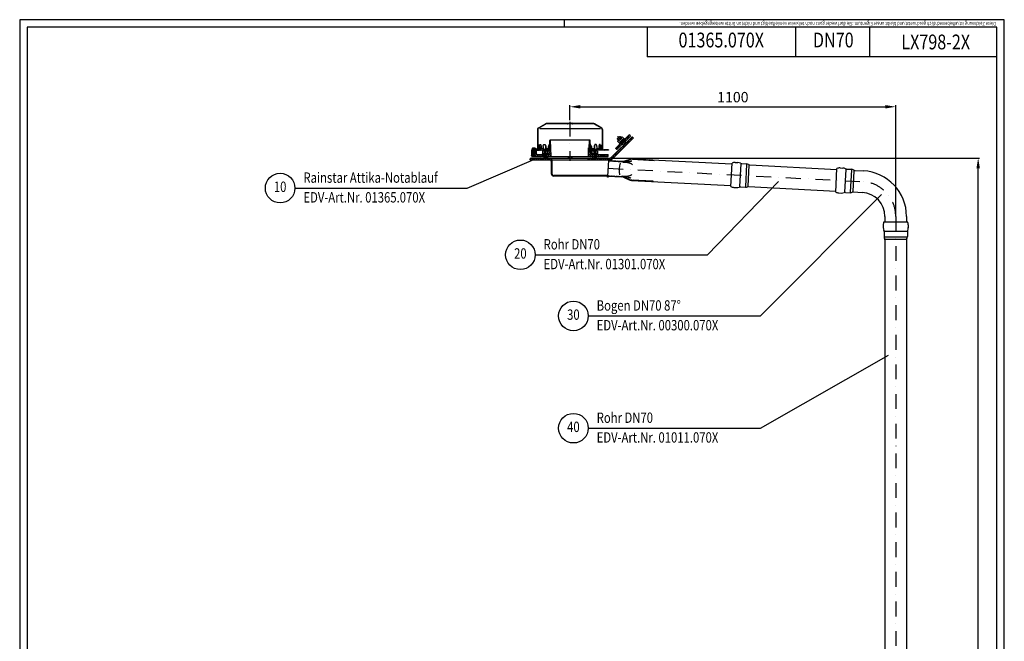
# Model space of a CAD drawing. Extents: x 0 to 3325, y 0 to 4825.
# Drawn here: x 0 to 3325, y 2725 to 4825 of the extents above; entities that cross this region are included whole.
import ezdxf
from ezdxf.enums import TextEntityAlignment as Align

# ---------------------------------------------------------------- set-up
doc = ezdxf.new("R2010")
doc.units = 0
doc.header["$LTSCALE"] = 100
doc.header["$MEASUREMENT"] = 0
doc.linetypes.add('AUSGEZOGEN', pattern=[0])
doc.linetypes.add('STRICHPUNKT', pattern=[1, 0.5, -0.25, 0, -0.25])
doc.layers.get('0').update_dxf_attribs({"linetype": 'AUSGEZOGEN'})
doc.layers.get('DEFPOINTS').update_dxf_attribs({"linetype": 'AUSGEZOGEN'})
for name, color, linetype in [('BEM', 7, 'AUSGEZOGEN'), ('HILF', 2, 'AUSGEZOGEN'), ('MITTEL', 2, 'STRICHPUNKT'), ('SCHRAFF', 7, 'AUSGEZOGEN'), ('STEMPEL', 3, 'AUSGEZOGEN'), ('TEXT', 7, 'AUSGEZOGEN')]:
    doc.layers.add(name, color=color, linetype=linetype)
doc.styles.add('GREEKS', font='SIMPLEX.shx', dxfattribs={"width": 0.8})
doc.styles.get("Standard").update_dxf_attribs({"font": 'simplex.shx', "width": 0.8})
doc.dimstyles.get("Standard").update_dxf_attribs({"dimtxt": 0.18, "dimasz": 0.18, "dimexe": 0.18, "dimexo": 0.0625, "dimgap": 0.09, "dimtad": 0, "dimtih": 1, "dimtoh": 1, "dimzin": 0, "dimdsep": 46, "dimtxsty": 'GREEKS', "dimcen": 0.09, "dimadec": 0, "dimazin": 0, "dimtfac": 1, "dimtofl": 0, "dimtmove": 2, "dimatfit": 3, "dimfxl": 0, "dimtolj": 1, "dimarcsym": 0})

# ---------------------------------------------------------------- blocks, each defined once
blk = doc.blocks.new('*D1')
at = {"layer": 'BEM', "color": 0, "lineweight": -2}
for p, q in [((1997.9, 4357.4), (3241.7, 4357.4)), ((3236.7, 192.3), (3236.7, 4322.4)), ((3049.6, 157.3), (3241.7, 157.3))]:
    blk.add_line(p, q, dxfattribs=at)
at = {"layer": 'BEM', "color": 0}
for points in [[(3230.9, 4322.4), (3242.6, 4322.4), (3236.7, 4357.4)], [(3230.9, 192.3), (3242.6, 192.3), (3236.7, 157.3)]]:
    blk.add_solid(points, dxfattribs=at)
at = {"layer": 'DEFPOINTS', "color": 0}
for p in [(1992.9, 4357.4), (3236.7, 4357.4), (3044.6, 157.3)]:
    blk.add_point(p, dxfattribs=at)
at = {"layer": 'BEM', "color": 1, "insert": (3204.2, 2257.3), "char_height": 35, "attachment_point": 5, "rotation": 90}
blk.add_mtext('\\A1;4200', dxfattribs=at)
blk = doc.blocks.new('*X3')
at = {"layer": 'SCHRAFF', "color": 0}
for p, q in [((531.3, 395), (527.1, 399.2)), ((534.9, 398.5), (530.6, 402.7)), ((538.4, 402), (534.2, 406.3)), ((541.9, 405.6), (537.7, 409.8)), ((545.5, 409.1), (541.7, 412.9)), ((499.5, 363.2), (495.3, 367.4)), ((503.1, 366.7), (498.8, 370.9)), ((506.6, 370.2), (502.3, 374.5)), ((510.1, 373.8), (505.9, 378)), ((513.7, 377.3), (509.4, 381.5)), ((517.2, 380.8), (513, 385.1)), ((520.7, 384.4), (516.5, 388.6)), ((524.3, 387.9), (520, 392.1)), ((527.8, 391.4), (523.6, 395.7)), ((201.5, 335.9), (197.4, 340)), ((208.6, 335.9), (202.6, 341.9)), ((215.7, 335.9), (209.7, 341.9)), ((222.7, 335.9), (216.7, 341.9)), ((229.8, 335.9), (223.8, 341.9)), ((236.9, 335.9), (230.9, 341.9)), ((244, 335.9), (238, 341.9)), ((251, 335.9), (245, 341.9)), ((258.1, 335.9), (252.1, 341.9)), ((265.2, 335.9), (259.2, 341.9)), ((271.2, 336.9), (266.2, 341.9)), ((399.5, 335.9), (393.5, 341.9)), ((406.6, 335.9), (400.6, 341.9)), ((413.7, 335.9), (407.7, 341.9)), ((420.7, 335.9), (414.7, 341.9)), ((427.8, 335.9), (421.8, 341.9)), ((434.9, 335.9), (428.9, 341.9)), ((442, 335.9), (436, 341.9)), ((449, 335.9), (443, 341.9)), ((456.1, 335.9), (450.1, 341.9)), ((463.2, 335.9), (457.2, 341.9)), ((469.9, 336.2), (464.2, 341.9)), ((474.7, 338.5), (470.4, 342.8)), ((478.3, 341.9), (474.1, 346.2)), ((481.8, 345.5), (477.6, 349.7)), ((485.4, 349), (481.1, 353.3)), ((488.9, 352.5), (484.7, 356.8)), ((492.4, 356.1), (488.2, 360.3)), ((496, 359.6), (491.7, 363.9))]:
    blk.add_line(p, q, dxfattribs=at)
blk = doc.blocks.new('*X2')
at = {"color": 0}
for p, q in [((515, 394.9), (515, 403.4)), ((520, 399.9), (520, 408.4)), ((525, 404.9), (525, 413.4)), ((530, 409.9), (530, 418.4)), ((535, 414.9), (535, 418.1)), ((490, 371.9), (490, 378.4)), ((495, 374.9), (495, 383.4)), ((500, 379.9), (500, 388.4)), ((505, 384.9), (505, 393.4)), ((510, 397.1), (510, 398.4)), ((510, 389.9), (510, 397.1))]:
    blk.add_line(p, q, dxfattribs=at)
blk = doc.blocks.new('*D4')
at = {"layer": 'BEM', "color": 0, "lineweight": -2}
for p, q in [((1858.3, 4485.4), (1858.3, 4535.8)), ((1893.3, 4530.8), (2923.3, 4530.8)), ((2958.3, 4165.4), (2958.3, 4535.8))]:
    blk.add_line(p, q, dxfattribs=at)
at = {"layer": 'BEM', "color": 0}
for points in [[(1893.3, 4536.6), (1893.3, 4524.9), (1858.3, 4530.8)], [(2923.3, 4536.6), (2923.3, 4524.9), (2958.3, 4530.8)]]:
    blk.add_solid(points, dxfattribs=at)
at = {"layer": 'DEFPOINTS', "color": 0}
for p in [(2958.3, 4530.8), (1858.3, 4480.4), (2958.3, 4160.4)]:
    blk.add_point(p, dxfattribs=at)
at = {"layer": 'BEM', "color": 1, "insert": (2408.3, 4563.3), "char_height": 35, "attachment_point": 5}
blk.add_mtext('\\A1;1100', dxfattribs=at)

msp = doc.modelspace()

# ---------------------------------------------------------------- hatches: boundary and pattern name
at = {"layer": 'SCHRAFF'}
h = msp.add_hatch(dxfattribs=at)
h.set_pattern_fill('_USER', color=256, scale=2, angle=45, style=0, pattern_type=0)
h.set_pattern_definition([(45, (1653.0633, 4021.2267), (-1.4142136, 1.4142136), [])])
h.paths.add_polyline_path([(1749.299, 4453.85, -0.2667504), (1751.779, 4458.169), (1775.758, 4472.157, -0.13403851), (1778.299, 4472.851), (1849.632, 4472.851, 0.34199871), (1851.085, 4473.976, -0.34199871), (1851.569, 4474.351), (1858.299, 4474.351), (1858.299, 4475.351), (1851.569, 4475.351, 0.34199871), (1850.117, 4474.226, -0.34199871), (1849.632, 4473.851), (1849.444, 4473.851), (1778.299, 4473.851, 0.1316525), (1775.299, 4473.047), (1751.266, 4459.028, 0.26626086), (1748.299, 4453.85), (1748.299, 4389.851, -0.41421356), (1743.299, 4384.851), (1740.299, 4384.851), (1740.299, 4383.851), (1743.299, 4383.851, 0.41421356), (1749.299, 4389.851)])
h.paths.add_polyline_path([(1938.299, 4473.851), (1866.965, 4473.851, -0.34199871), (1866.481, 4474.226, 0.34199871), (1865.028, 4475.351), (1858.299, 4475.351), (1858.299, 4474.351), (1865.028, 4474.351, -0.34199871), (1865.513, 4473.976, 0.34199871), (1866.965, 4472.851), (1938.299, 4472.851, -0.13403851), (1940.839, 4472.157), (1964.818, 4458.169, -0.2667504), (1967.299, 4453.85), (1967.299, 4389.851, 0.41421356), (1973.299, 4383.851), (1988.299, 4383.851), (1988.299, 4384.851), (1973.299, 4384.851, -0.41421356), (1968.299, 4389.851), (1968.299, 4453.85, 0.26626086), (1965.331, 4459.028), (1941.299, 4473.047, 0.1316525)])
h.paths.add_polyline_path([(1732.299, 4384.851), (1728.299, 4384.851), (1728.299, 4383.851), (1732.299, 4383.851)])
h = msp.add_hatch(dxfattribs=at)
h.set_pattern_fill('_USER', color=256, scale=5, angle=45, style=0, pattern_type=0)
h.set_pattern_definition([(45, (1653.0633, 4021.2267), (-3.535534, 3.535534), [])])
h.paths.add_polyline_path([(1985.299, 4368.851), (1940.571, 4368.851), (1940.571, 4362.851), (1985.299, 4362.851, 1)])
h.paths.add_polyline_path([(1940.571, 4368.851), (1929.396, 4368.851, -0.40402623), (1928.397, 4369.816), (1926.736, 4417.368, 0.40402623), (1926.236, 4417.851), (1924.219, 4417.851), (1922.299, 4362.851), (1940.571, 4362.851)])
h.paths.add_polyline_path([(1792.378, 4417.851), (1790.361, 4417.851, 0.40402623), (1789.861, 4417.368), (1788.201, 4369.816, -0.40402623), (1787.201, 4368.851), (1776.026, 4368.851), (1776.026, 4362.851), (1794.299, 4362.851)])
h.paths.add_polyline_path([(1776.026, 4368.851), (1748.974, 4368.851, -0.4091108), (1743.975, 4373.763), (1743.799, 4383.851), (1739.299, 4383.851), (1739.299, 4377.101), (1739.299, 4362.851), (1776.026, 4362.851)])
h.paths.add_polyline_path([(1733.299, 4377.101), (1733.299, 4383.851), (1728.799, 4383.851), (1728.515, 4367.616, -0.05410194), (1728.38, 4366.545, 0.48442685), (1731.299, 4362.851), (1733.299, 4362.851)])
h.paths.add_polyline_path([(1739.299, 4377.101), (1738.649, 4376.451), (1738.649, 4362.851), (1739.299, 4362.851)])
h.paths.add_polyline_path([(1733.949, 4376.451), (1733.299, 4377.101), (1733.299, 4362.851), (1733.949, 4362.851)])
h = msp.add_hatch(dxfattribs=at)
h.set_pattern_fill('_USER', color=256, scale=0.1, style=0, pattern_type=0)
h.set_pattern_definition([(0, (1526.063, 4015.48378), (0, 0.1), [])])
h.paths.add_polyline_path([(1795.299, 4348.351), (1795.299, 4351.351), (1792.299, 4351.351, 0.41421356)])
h = msp.add_hatch(dxfattribs=at)
h.set_pattern_fill('_USER', color=256, scale=2, angle=45, style=0, pattern_type=0)
h.set_pattern_definition([(45, (1512.6469, 4020.057), (-1.4142136, 1.4142136), [])])
h.paths.add_polyline_path([(1797.299, 4351.351), (1795.299, 4351.351), (1795.299, 4305.351, 0.41421356), (1804.299, 4296.351), (1986.299, 4296.351), (1986.299, 4298.351), (1804.299, 4298.351, -0.41421356), (1797.299, 4305.351)])
h = msp.add_hatch(dxfattribs=at)
h.set_pattern_fill('_USER', color=256, scale=2, angle=135, style=0, pattern_type=0)
h.set_pattern_definition([(135, (0, 0), (-1.4142136, -1.4142136), [])])
h.paths.add_polyline_path([(2069.597, 4355.072, 0.09541457), (2062.104, 4354.032), (2043.907, 4347.837, -0.09541457), (2036.415, 4346.797), (1989.072, 4349.278), (1988.989, 4347.68), (2036.331, 4345.199, 0.09541457), (2044.423, 4346.322), (2062.62, 4352.517, -0.09541457), (2069.513, 4353.474), (2142.323, 4349.658), (2142.024, 4351.276)])
h.paths.add_polyline_path([(2138.204, 4278.376), (2137.906, 4279.994), (2065.86, 4283.769, -0.09541457), (2059.105, 4285.441), (2041.655, 4293.505, 0.09541457), (2033.725, 4295.467), (1986.382, 4297.948), (1986.299, 4296.351), (2033.641, 4293.869, -0.09541457), (2040.984, 4292.052), (2058.433, 4283.989, 0.09541457), (2065.776, 4282.172)])
h = msp.add_hatch(dxfattribs=at)
h.set_pattern_fill('_USER', color=256, scale=0.1, style=0, pattern_type=0)
h.set_pattern_definition([(0, (1650.68555, 4021.22667), (0, 0.1), [])])
h.paths.add_polyline_path([(1999.157, 4348.749, 0.16018789), (1998.098, 4352.429, -0.09543609), (1993.299, 4351.356), (1993.299, 4351.351), (1995.299, 4351.351), (1995.299, 4348.952)])
h = msp.add_hatch(dxfattribs=at)
h.set_pattern_fill('_USER', color=256, scale=0.1, style=0, pattern_type=0)
h.set_pattern_definition([(0, (1653.06327, 4021.22667), (0, 0.1), [])])
h.paths.add_polyline_path([(1982.835, 4296.351, 0.56028673), (1989.655, 4296.175), (1986.299, 4296.351)])

# ---------------------------------------------------------------- linework, layer by layer
at = {"layer": 'BEM'}
msp.add_line((1840, 4800), (1840, 4825), dxfattribs=at)
at = {"layer": 'HILF'}
for p, q in [((3325, 4825), (0, 4825)), ((0, 4825), (0, 0)), ((3325, 0), (3325, 4825)), ((1755.972, 4456.851), (1961.125, 4456.851)), ((2018.805, 4422.768), (2023.047, 4418.526)), ((2025.876, 4429.839), (2030.118, 4425.597)), ((1754.964, 4389.851), (1751.466, 4389.851)), ((1767.462, 4389.851), (1760.705, 4389.851)), ((1786.151, 4389.851), (1776.594, 4389.851)), ((1930.447, 4389.851), (1940.004, 4389.851)), ((1949.135, 4389.851), (1955.893, 4389.851)), ((1961.633, 4389.851), (1965.131, 4389.851)), ((2036.129, 4405.444), (2040.018, 4401.555)), ((2043.2, 4412.515), (2047.089, 4408.626)), ((1733.299, 4377.101), (1733.299, 4362.851)), ((1733.949, 4376.451), (1733.949, 4384.851)), ((1738.649, 4376.451), (1738.649, 4384.851)), ((1739.299, 4377.101), (1739.299, 4362.851)), ((1771.026, 4387.351), (1771.026, 4381.351)), ((1771.026, 4362.851), (1771.026, 4357.351)), ((1781.026, 4387.351), (1781.026, 4381.351)), ((1781.026, 4362.851), (1781.026, 4357.351)), ((1853.299, 4362.851), (1853.299, 4357.351)), ((1863.299, 4362.851), (1863.299, 4357.351)), ((1935.571, 4387.351), (1935.571, 4381.351)), ((1935.571, 4362.851), (1935.571, 4357.351)), ((1945.571, 4387.351), (1945.571, 4381.351)), ((1945.571, 4362.851), (1945.571, 4357.351))]:
    msp.add_line(p, q, dxfattribs=at)
at = {"layer": 'HILF', "linetype": 'Continuous'}
for p, q in [((2432.437, 4261.32), (2436.428, 4337.482)), ((2451.725, 4260.473), (2455.699, 4336.308)), ((2460.233, 4262.978), (2463.899, 4332.928)), ((2786.688, 4242.748), (2790.68, 4318.91)), ((2805.977, 4241.901), (2809.951, 4317.736)), ((2814.485, 4244.405), (2818.151, 4314.356)), ((2920.211, 4110.836), (2996.477, 4110.836)), ((2920.375, 4091.53), (2996.314, 4091.53)), ((2923.321, 4083.164), (2993.367, 4083.164))]:
    msp.add_line(p, q, dxfattribs=at)
at = {"layer": 'HILF', "extrusion": (0, 0, -1), "flags": 128}
for points in [[(-2037.018, 4344.115), (-2039.522, 4344.061), (-2042.08, 4343.929), (-2047.333, 4343.447), (-2052.446, 4342.718), (-2054.829, 4342.28), (-2057.06, 4341.799), (-2059.083, 4341.285), (-2060.852, 4340.746), (-2062.388, 4340.161), (-2063.772, 4339.483), (-2065.098, 4338.653), (-2066.456, 4337.606), (-2067.924, 4336.274), (-2069.589, 4334.58)], [(-2034.592, 4296.64), (-2035.844, 4296.489), (-2036.906, 4296.337), (-2038.722, 4296.032), (-2040.592, 4295.697), (-2042.565, 4295.331), (-2046.704, 4294.52), (-2050.923, 4293.63), (-2054.988, 4292.693), (-2056.904, 4292.214), (-2058.695, 4291.735), (-2060.343, 4291.257), (-2061.825, 4290.781), (-2063.126, 4290.303), (-2064.144, 4289.853)]]:
    msp.add_lwpolyline(points, dxfattribs=at)
at = {"layer": 'HILF', "flags": 128}
for points in [[(2037.065, 4344.342), (2038.321, 4344.361), (2039.385, 4344.401), (2041.216, 4344.514), (2043.106, 4344.651), (2045.104, 4344.809), (2049.3, 4345.183), (2053.582, 4345.626), (2057.715, 4346.132), (2059.664, 4346.407), (2061.488, 4346.695), (2063.167, 4346.997), (2064.677, 4347.313), (2066, 4347.647), (2067.048, 4347.984)], [(2034.554, 4296.872), (2037.044, 4296.664), (2039.588, 4296.529), (2044.845, 4296.46), (2049.988, 4296.649), (2052.39, 4296.835), (2054.646, 4297.079), (2056.695, 4297.376), (2058.487, 4297.723), (2060.045, 4298.136), (2061.456, 4298.652), (2062.825, 4299.321), (2064.255, 4300.202), (2065.832, 4301.357), (2067.656, 4302.86)]]:
    msp.add_lwpolyline(points, dxfattribs=at)
at = {"layer": 'HILF'}
msp.add_arc((2104.992, 4316.666), 80.948, 162.768684, 191.231316, dxfattribs=at)
at = {"layer": 'MITTEL'}
for p, q in [((1858.299, 4480.351), (1858.299, 4348.098)), ((2018.805, 4429.839), (2043.554, 4405.091)), ((1736.299, 4392.319), (1736.299, 4362.851)), ((1776.026, 4392.351), (1776.026, 4357.351)), ((1919.299, 4392.319), (1919.299, 4362.851)), ((1940.571, 4392.351), (1940.571, 4357.351)), ((1987.686, 4322.814), (2846.948, 4277.782)), ((2958.299, 4160.443), (2958.299, 292.284))]:
    msp.add_line(p, q, dxfattribs=at)
msp.add_arc((2840.799, 4160.443), 117.5, 0, 87, dxfattribs=at)
at = {"layer": 'SCHRAFF'}
for centre, radius, start, end in [((1795.299, 4351.351), 3, 180, 270), ((1993.032, 4348.979), 6.129, 357.851125, 34.254218), ((1986.299, 4298.351), 4, 210, 327.045324)]:
    msp.add_arc(centre, radius, start, end, dxfattribs=at)
at = {"layer": 'STEMPEL'}
for p, q in [((25, 4800), (25, 25)), ((3300, 4800), (25, 4800)), ((2119.501, 4800), (2119.501, 4700)), ((2619.501, 4800), (2619.501, 4700)), ((2869.501, 4800), (2869.501, 4700)), ((3300, 25), (3300, 4800)), ((3300, 4700), (2119.501, 4700)), ((1751.266, 4459.028), (1775.252, 4473.02)), ((1751.779, 4458.169), (1775.758, 4472.157)), ((1849.632, 4473.851), (1778.299, 4473.851)), ((1938.299, 4472.851), (1778.299, 4472.851)), ((1849.632, 4473.851), (1849.444, 4473.851)), ((1851.569, 4475.351), (1865.028, 4475.351)), ((1851.569, 4474.351), (1865.028, 4474.351)), ((1938.299, 4473.851), (1866.965, 4473.851)), ((1866.965, 4473.851), (1867.154, 4473.851)), ((1964.818, 4458.169), (1940.839, 4472.157)), ((1965.331, 4459.028), (1941.345, 4473.02)), ((1748.299, 4453.85), (1748.299, 4389.851)), ((1749.299, 4453.85), (1749.299, 4389.851)), ((1967.299, 4453.85), (1967.299, 4389.851)), ((1968.299, 4453.85), (1968.299, 4389.851)), ((2066.888, 4428.425), (1997.864, 4359.401)), ((2072.545, 4425.597), (2002.106, 4355.158)), ((2058.403, 4436.203), (2012.441, 4390.241)), ((2061.231, 4430.547), (2018.098, 4387.413)), ((2018.805, 4422.768), (2025.876, 4429.839)), ((2018.805, 4422.768), (2025.876, 4429.839)), ((2018.805, 4421.354), (2027.29, 4429.839)), ((2018.805, 4421.354), (2018.805, 4422.768)), ((2034.042, 4429.521), (2019.124, 4414.602)), ((2042.139, 4423.475), (2025.169, 4406.505)), ((2025.876, 4429.839), (2027.29, 4429.839)), ((2027.29, 4429.839), (2030.826, 4426.304)), ((2030.313, 4425.791), (2036.744, 4419.36)), ((2034.042, 4429.521), (2041.113, 4422.45)), ((2034.65, 4428.913), (2034.21, 4428.795)), ((2040.505, 4423.058), (2040.387, 4422.617)), ((2043.907, 4421.708), (2042.139, 4423.475)), ((2061.231, 4433.375), (2058.403, 4436.203)), ((2061.231, 4433.375), (2061.231, 4430.547)), ((2069.716, 4428.425), (2066.888, 4428.425)), ((2069.716, 4428.425), (2072.545, 4425.597)), ((1730.778, 4390.068), (1731.084, 4390.245)), ((1730.778, 4390.045), (1730.778, 4390.068)), ((1730.778, 4389.973), (1730.778, 4390.045)), ((1730.778, 4389.771), (1730.778, 4389.973)), ((1730.778, 4389.771), (1730.778, 4386.451)), ((1740.439, 4390.518), (1732.158, 4390.518)), ((1732.162, 4390.518), (1732.158, 4390.518)), ((1733.538, 4389.771), (1733.538, 4390.045)), ((1733.538, 4389.771), (1733.538, 4386.451)), ((1739.059, 4389.771), (1739.059, 4390.045)), ((1739.059, 4389.771), (1739.059, 4386.451)), ((1741.82, 4390.068), (1741.513, 4390.245)), ((1741.82, 4389.771), (1741.82, 4390.068)), ((1741.82, 4389.771), (1741.82, 4386.451)), ((1749.508, 4396.351), (1749.508, 4389.851)), ((1750.472, 4396.351), (1750.472, 4389.851)), ((1751.466, 4396.351), (1751.466, 4389.851)), ((1754.964, 4396.351), (1754.964, 4389.851)), ((1759.779, 4396.351), (1759.779, 4389.851)), ((1760.705, 4396.351), (1760.705, 4389.851)), ((1767.462, 4396.351), (1767.462, 4389.851)), ((1775.799, 4396.351), (1775.799, 4389.851)), ((1776.594, 4396.351), (1776.594, 4389.851)), ((1786.151, 4396.351), (1786.151, 4389.851)), ((1788.201, 4369.816), (1789.861, 4417.368)), ((1926.236, 4417.851), (1790.361, 4417.851)), ((1794.299, 4362.851), (1792.378, 4417.851)), ((1922.299, 4362.851), (1924.219, 4417.851)), ((1928.397, 4369.816), (1926.736, 4417.368)), ((1930.447, 4396.351), (1930.447, 4389.851)), ((1940.004, 4396.351), (1940.004, 4389.851)), ((1940.799, 4396.351), (1940.799, 4389.851)), ((1949.135, 4396.351), (1949.135, 4389.851)), ((1955.893, 4396.351), (1955.893, 4389.851)), ((1956.819, 4396.351), (1956.819, 4389.851)), ((1961.633, 4396.351), (1961.633, 4389.851)), ((1965.131, 4396.351), (1965.131, 4389.851)), ((1966.125, 4396.351), (1966.125, 4389.851)), ((1967.089, 4396.351), (1967.089, 4389.851)), ((2015.269, 4387.413), (2012.441, 4390.241)), ((2018.805, 4421.354), (2022.34, 4417.819)), ((2019.124, 4414.602), (2025.587, 4408.139)), ((2019.732, 4413.994), (2019.85, 4414.434)), ((2020.994, 4416.472), (2020.989, 4416.467)), ((2022.853, 4418.332), (2029.284, 4411.9)), ((2025.169, 4406.505), (2026.937, 4404.737)), ((2025.587, 4408.139), (2026.027, 4408.257)), ((2039.248, 4420.584), (2028.06, 4409.396)), ((2028.065, 4409.401), (2028.06, 4409.396)), ((2035.422, 4404.737), (2039.311, 4400.848)), ((2043.907, 4413.222), (2047.796, 4409.333)), ((1725.299, 4357.351), (1723.299, 4355.351)), ((1725.299, 4357.351), (1992.914, 4357.351)), ((1728.299, 4384.851), (1743.299, 4384.851)), ((1728.299, 4384.851), (1728.299, 4383.851)), ((1733.299, 4383.851), (1728.299, 4383.851)), ((1728.799, 4383.851), (1728.515, 4367.616)), ((1742.299, 4386.451), (1730.299, 4386.451)), ((1730.299, 4386.451), (1730.299, 4384.851)), ((1731.299, 4362.851), (1985.299, 4362.851)), ((1732.299, 4384.851), (1732.299, 4383.851)), ((1733.299, 4384.851), (1733.299, 4377.101)), ((1739.299, 4377.101), (1733.299, 4377.101)), ((1733.949, 4376.451), (1733.299, 4377.101)), ((1733.949, 4376.451), (1733.949, 4362.851)), ((1738.649, 4376.451), (1733.949, 4376.451)), ((1739.299, 4377.101), (1738.649, 4376.451)), ((1738.649, 4376.451), (1738.649, 4362.851)), ((1739.299, 4384.851), (1739.299, 4377.101)), ((1770.026, 4383.851), (1739.299, 4383.851)), ((1740.299, 4384.851), (1740.299, 4383.851)), ((1742.299, 4386.451), (1742.299, 4384.851)), ((1743.799, 4383.851), (1743.975, 4373.763)), ((1746.888, 4384.851), (1747.852, 4384.851)), ((1787.201, 4368.851), (1748.974, 4368.851)), ((1752.811, 4384.851), (1757.625, 4384.851)), ((1788.026, 4371.351), (1764.026, 4371.351)), ((1764.026, 4371.351), (1764.026, 4368.851)), ((1765.477, 4380.491), (1765.872, 4380.719)), ((1765.477, 4380.491), (1765.477, 4372.21)), ((1765.477, 4372.21), (1765.872, 4371.982)), ((1765.511, 4384.851), (1770.026, 4384.851)), ((1783.937, 4381.351), (1768.115, 4381.351)), ((1768.122, 4381.351), (1768.115, 4381.351)), ((1783.937, 4371.351), (1768.115, 4371.351)), ((1768.122, 4371.351), (1768.115, 4371.351)), ((1770.026, 4386.351), (1771.026, 4387.351)), ((1770.026, 4386.351), (1782.026, 4386.351)), ((1770.026, 4386.351), (1770.026, 4381.351)), ((1770.026, 4362.851), (1770.026, 4357.351)), ((1770.752, 4380.446), (1770.752, 4372.256)), ((1771.026, 4387.351), (1781.026, 4387.351)), ((1771.026, 4387.351), (1781.026, 4387.351)), ((1781.026, 4387.351), (1782.026, 4386.351)), ((1781.301, 4380.446), (1781.301, 4372.256)), ((1782.026, 4386.351), (1782.026, 4381.351)), ((1788.691, 4383.851), (1782.026, 4383.851)), ((1782.026, 4362.851), (1782.026, 4357.351)), ((1784.513, 4384.851), (1788.726, 4384.851)), ((1786.575, 4380.491), (1786.18, 4380.719)), ((1786.575, 4372.21), (1786.18, 4371.982)), ((1786.575, 4380.491), (1786.575, 4372.21)), ((1788.026, 4369.285), (1788.026, 4371.351)), ((1797.299, 4351.351), (1797.299, 4357.351)), ((1852.299, 4362.851), (1852.299, 4357.351)), ((1864.299, 4362.851), (1864.299, 4357.351)), ((1919.299, 4351.351), (1919.299, 4357.351)), ((1932.085, 4384.851), (1927.872, 4384.851)), ((1934.571, 4383.851), (1927.907, 4383.851)), ((1952.571, 4371.351), (1928.571, 4371.351)), ((1928.571, 4371.351), (1928.571, 4369.285)), ((1985.299, 4368.851), (1929.396, 4368.851)), ((1930.022, 4380.491), (1930.417, 4380.719)), ((1930.022, 4380.491), (1930.022, 4372.21)), ((1930.022, 4372.21), (1930.417, 4371.982)), ((1948.482, 4381.351), (1932.66, 4381.351)), ((1932.667, 4381.351), (1932.66, 4381.351)), ((1948.482, 4371.351), (1932.66, 4371.351)), ((1932.667, 4371.351), (1932.66, 4371.351)), ((1934.571, 4386.351), (1935.571, 4387.351)), ((1934.571, 4386.351), (1946.571, 4386.351)), ((1934.571, 4386.351), (1934.571, 4381.351)), ((1934.571, 4362.851), (1934.571, 4357.351)), ((1935.296, 4380.446), (1935.296, 4372.256)), ((1935.571, 4387.351), (1945.571, 4387.351)), ((1935.571, 4387.351), (1945.571, 4387.351)), ((1945.571, 4387.351), (1946.571, 4386.351)), ((1945.846, 4380.446), (1945.846, 4372.256)), ((1946.571, 4386.351), (1946.571, 4381.351)), ((1951.087, 4384.851), (1946.571, 4384.851)), ((1988.299, 4383.851), (1946.571, 4383.851)), ((1946.571, 4362.851), (1946.571, 4357.351)), ((1951.12, 4380.491), (1950.725, 4380.719)), ((1951.12, 4372.21), (1950.725, 4371.982)), ((1951.12, 4380.491), (1951.12, 4372.21)), ((1952.571, 4368.851), (1952.571, 4371.351)), ((1963.787, 4384.851), (1958.972, 4384.851)), ((1969.709, 4384.851), (1968.745, 4384.851)), ((1988.299, 4384.851), (1973.299, 4384.851)), ((1988.299, 4384.851), (1988.299, 4383.851)), ((2015.269, 4387.413), (2018.098, 4387.413)), ((1723.299, 4351.351), (1723.299, 4355.351)), ((1723.299, 4351.351), (1995.299, 4351.351)), ((1795.299, 4351.351), (1795.299, 4305.351)), ((1797.299, 4351.351), (1797.299, 4305.351)), ((1986.299, 4296.351), (1989.072, 4349.278)), ((1988.989, 4347.68), (2036.331, 4345.199)), ((1989.072, 4349.278), (2036.415, 4346.797)), ((1993.299, 4351.351), (1993.299, 4349.056)), ((1995.299, 4351.351), (1995.299, 4348.952)), ((2043.907, 4347.837), (2062.104, 4354.032)), ((2044.423, 4346.322), (2062.62, 4352.517)), ((2069.513, 4353.474), (2142.323, 4349.658)), ((2069.597, 4355.072), (2405.284, 4337.479)), ((2465.508, 4334.323), (2759.537, 4318.913)), ((1986.299, 4298.351), (1804.299, 4298.351)), ((1986.299, 4296.351), (1804.299, 4296.351)), ((1986.299, 4298.351), (1986.299, 4296.351)), ((1986.299, 4296.351), (2033.641, 4293.869)), ((1986.382, 4297.948), (2033.725, 4295.467)), ((2040.984, 4292.052), (2058.433, 4283.989)), ((2041.655, 4293.505), (2059.105, 4285.441)), ((2065.776, 4282.172), (2401.464, 4264.579)), ((2065.86, 4283.769), (2137.906, 4279.994)), ((2461.688, 4261.423), (2755.716, 4246.013))]:
    msp.add_line(p, q, dxfattribs=at)
at = {"layer": 'STEMPEL', "linetype": 'Continuous'}
for p, q in [((2401.293, 4261.318), (2405.455, 4340.74)), ((2416.112, 4342.519), (2425.249, 4342.04)), ((2438.401, 4338.848), (2454.99, 4337.978)), ((2770.364, 4323.947), (2779.501, 4323.468)), ((2755.545, 4242.746), (2759.707, 4322.167)), ((2792.653, 4320.275), (2809.242, 4319.406)), ((2819.76, 4315.75), (2848.91, 4314.223)), ((2411.705, 4258.435), (2420.842, 4257.956)), ((2434.256, 4259.756), (2450.845, 4258.887)), ((2765.957, 4239.862), (2775.094, 4239.383)), ((2788.508, 4241.184), (2805.097, 4240.314)), ((2815.94, 4242.85), (2845.09, 4241.323)), ((2921.85, 4160.434), (2921.85, 4141.937)), ((2994.85, 4160.434), (2994.85, 4141.937)), ((2916.244, 4131.388), (2916.244, 4122.239)), ((2918.579, 4141.937), (2998.109, 4141.937)), ((3000.444, 4131.388), (3000.444, 4122.239)), ((2918.744, 4108.937), (2918.744, 4092.326)), ((2997.944, 4108.937), (2997.944, 4092.326)), ((2921.844, 4081.63), (2921.844, 381.611)), ((2994.844, 4081.63), (2994.844, 381.611))]:
    msp.add_line(p, q, dxfattribs=at)
at = {"layer": 'STEMPEL', "flags": 128}
for points in [[(1744.002, 4383.851), (1744.86, 4383.917), (1745.713, 4384.169), (1746.534, 4384.6), (1747.297, 4385.196), (1747.978, 4385.938), (1748.556, 4386.804), (1749.012, 4387.764), (1749.333, 4388.791), (1749.508, 4389.851)], [(1745.96, 4383.851), (1746.818, 4383.917), (1747.671, 4384.169), (1748.492, 4384.6), (1749.255, 4385.196), (1749.936, 4385.938), (1750.514, 4386.804), (1750.97, 4387.764), (1751.291, 4388.791), (1751.466, 4389.851)], [(1747.852, 4384.851), (1748.529, 4385.46), (1749.128, 4386.188), (1749.635, 4387.014), (1750.034, 4387.916), (1750.316, 4388.87), (1750.472, 4389.851)], [(1750.149, 4383.851), (1750.985, 4383.942), (1751.796, 4384.212), (1752.557, 4384.654), (1753.244, 4385.254), (1753.838, 4385.994), (1754.319, 4386.851), (1754.674, 4387.798), (1754.891, 4388.809), (1754.964, 4389.851)], [(1755.889, 4383.851), (1756.725, 4383.942), (1757.536, 4384.212), (1758.297, 4384.654), (1758.984, 4385.254), (1759.578, 4385.994), (1760.059, 4386.851), (1760.414, 4387.798), (1760.631, 4388.809), (1760.705, 4389.851)], [(1757.625, 4384.851), (1758.245, 4385.46), (1758.777, 4386.187), (1759.206, 4387.013), (1759.521, 4387.916), (1759.714, 4388.87), (1759.779, 4389.851)], [(1763.099, 4383.851), (1763.856, 4383.942), (1764.591, 4384.212), (1765.281, 4384.654), (1765.904, 4385.254), (1766.441, 4385.994), (1766.878, 4386.851), (1767.199, 4387.798), (1767.396, 4388.809), (1767.462, 4389.851)], [(1775.402, 4387.351), (1775.621, 4388.155), (1775.754, 4388.994), (1775.799, 4389.851)], [(1776.197, 4387.351), (1776.416, 4388.155), (1776.549, 4388.994), (1776.594, 4389.851)], [(1782.488, 4383.851), (1783.124, 4383.942), (1783.741, 4384.212), (1784.319, 4384.654), (1784.842, 4385.254), (1785.294, 4385.994), (1785.66, 4386.851), (1785.93, 4387.798), (1786.095, 4388.809), (1786.151, 4389.851)], [(1930.447, 4396.351), (1930.345, 4397.729), (1930.045, 4399.06), (1929.555, 4400.299), (1928.894, 4401.403), (1928.082, 4402.336), (1927.238, 4402.994)], [(1949.135, 4396.351), (1949.057, 4397.729), (1948.827, 4399.06), (1948.451, 4400.299), (1947.943, 4401.403), (1947.321, 4402.336), (1946.604, 4403.064), (1945.819, 4403.564), (1944.991, 4403.819), (1944.148, 4403.819), (1943.32, 4403.564), (1942.534, 4403.064), (1941.818, 4402.336), (1941.195, 4401.403), (1940.687, 4400.299), (1940.312, 4399.06), (1940.081, 4397.729), (1940.004, 4396.351)], [(1945.364, 4403.851), (1944.572, 4403.737), (1943.803, 4403.398), (1943.082, 4402.846), (1942.43, 4402.096), (1941.867, 4401.171), (1941.41, 4400.101), (1941.074, 4398.916), (1940.868, 4397.653), (1940.799, 4396.351)], [(1961.633, 4396.351), (1961.584, 4397.729), (1961.439, 4399.06), (1961.203, 4400.299), (1960.884, 4401.403), (1960.493, 4402.336), (1960.042, 4403.064), (1959.548, 4403.564), (1959.028, 4403.819), (1958.498, 4403.819), (1957.977, 4403.564), (1957.484, 4403.064), (1957.033, 4402.336), (1956.642, 4401.403), (1956.323, 4400.299), (1956.087, 4399.06), (1955.942, 4397.729), (1955.893, 4396.351)], [(1959.226, 4403.752), (1958.737, 4403.426), (1958.277, 4402.881), (1957.861, 4402.133), (1957.502, 4401.207), (1957.21, 4400.131), (1956.995, 4398.938), (1956.863, 4397.664), (1956.819, 4396.351)], [(1967.089, 4396.351), (1967.072, 4397.729), (1967.023, 4399.06), (1966.942, 4400.299), (1966.833, 4401.403), (1966.7, 4402.336), (1966.546, 4403.064), (1966.378, 4403.564), (1966.2, 4403.819), (1966.02, 4403.819), (1965.842, 4403.564), (1965.674, 4403.064), (1965.52, 4402.336), (1965.387, 4401.403), (1965.278, 4400.299), (1965.197, 4399.06), (1965.148, 4397.729), (1965.131, 4396.351)], [(1966.607, 4402.813), (1966.469, 4402.06), (1966.35, 4401.138), (1966.254, 4400.072), (1966.183, 4398.895), (1966.14, 4397.642), (1966.125, 4396.351)]]:
    msp.add_lwpolyline(points, dxfattribs=at)
at = {"layer": 'STEMPEL', "extrusion": (0, 0, -1), "flags": 128}
for points in [[(-1749.508, 4396.351), (-1749.525, 4397.729), (-1749.574, 4399.06), (-1749.655, 4400.299), (-1749.764, 4401.403), (-1749.897, 4402.336), (-1750.051, 4403.064), (-1750.219, 4403.564), (-1750.397, 4403.819), (-1750.578, 4403.819), (-1750.755, 4403.564), (-1750.924, 4403.064), (-1751.077, 4402.336), (-1751.211, 4401.403), (-1751.32, 4400.299), (-1751.4, 4399.06), (-1751.45, 4397.729), (-1751.466, 4396.351)], [(-1749.99, 4402.813), (-1750.128, 4402.06), (-1750.247, 4401.138), (-1750.343, 4400.072), (-1750.414, 4398.895), (-1750.458, 4397.642), (-1750.472, 4396.351)], [(-1754.964, 4396.351), (-1755.013, 4397.729), (-1755.158, 4399.06), (-1755.394, 4400.299), (-1755.713, 4401.403), (-1756.105, 4402.336), (-1756.555, 4403.064), (-1757.049, 4403.564), (-1757.57, 4403.819), (-1758.099, 4403.819), (-1758.62, 4403.564), (-1759.114, 4403.064), (-1759.564, 4402.336), (-1759.956, 4401.403), (-1760.275, 4400.299), (-1760.511, 4399.06), (-1760.656, 4397.729), (-1760.705, 4396.351)], [(-1757.371, 4403.752), (-1757.861, 4403.426), (-1758.32, 4402.881), (-1758.736, 4402.133), (-1759.095, 4401.207), (-1759.387, 4400.131), (-1759.602, 4398.938), (-1759.734, 4397.664), (-1759.779, 4396.351)], [(-1767.462, 4396.351), (-1767.54, 4397.729), (-1767.771, 4399.06), (-1768.146, 4400.299), (-1768.654, 4401.403), (-1769.277, 4402.336), (-1769.993, 4403.064), (-1770.779, 4403.564), (-1771.607, 4403.819), (-1772.449, 4403.819), (-1773.278, 4403.564), (-1774.063, 4403.064), (-1774.78, 4402.336), (-1775.402, 4401.403), (-1775.91, 4400.299), (-1776.286, 4399.06), (-1776.516, 4397.729), (-1776.594, 4396.351)], [(-1771.233, 4403.851), (-1772.026, 4403.737), (-1772.794, 4403.398), (-1773.516, 4402.846), (-1774.168, 4402.096), (-1774.73, 4401.171), (-1775.187, 4400.101), (-1775.523, 4398.916), (-1775.729, 4397.653), (-1775.799, 4396.351)], [(-1786.151, 4396.351), (-1786.252, 4397.729), (-1786.553, 4399.06), (-1787.042, 4400.299), (-1787.704, 4401.403), (-1788.515, 4402.336), (-1789.359, 4402.994)], [(-1934.109, 4383.851), (-1933.473, 4383.942), (-1932.856, 4384.212), (-1932.278, 4384.654), (-1931.755, 4385.254), (-1931.303, 4385.994), (-1930.937, 4386.851), (-1930.667, 4387.798), (-1930.502, 4388.809), (-1930.447, 4389.851)], [(-1940.4, 4387.351), (-1940.181, 4388.155), (-1940.048, 4388.994), (-1940.004, 4389.851)], [(-1941.196, 4387.351), (-1940.977, 4388.155), (-1940.843, 4388.994), (-1940.799, 4389.851)], [(-1953.499, 4383.851), (-1952.741, 4383.942), (-1952.006, 4384.212), (-1951.317, 4384.654), (-1950.694, 4385.254), (-1950.156, 4385.994), (-1949.72, 4386.851), (-1949.398, 4387.798), (-1949.201, 4388.809), (-1949.135, 4389.851)], [(-1960.708, 4383.851), (-1959.872, 4383.942), (-1959.061, 4384.212), (-1958.3, 4384.654), (-1957.613, 4385.254), (-1957.019, 4385.994), (-1956.538, 4386.851), (-1956.183, 4387.798), (-1955.966, 4388.809), (-1955.893, 4389.851)], [(-1958.972, 4384.851), (-1958.352, 4385.46), (-1957.82, 4386.187), (-1957.391, 4387.013), (-1957.076, 4387.916), (-1956.884, 4388.87), (-1956.819, 4389.851)], [(-1966.448, 4383.851), (-1965.612, 4383.942), (-1964.801, 4384.212), (-1964.041, 4384.654), (-1963.353, 4385.254), (-1962.76, 4385.994), (-1962.278, 4386.851), (-1961.923, 4387.798), (-1961.706, 4388.809), (-1961.633, 4389.851)], [(-1970.637, 4383.851), (-1969.779, 4383.917), (-1968.926, 4384.169), (-1968.105, 4384.6), (-1967.343, 4385.196), (-1966.661, 4385.938), (-1966.084, 4386.804), (-1965.627, 4387.764), (-1965.306, 4388.791), (-1965.131, 4389.851)], [(-1968.745, 4384.851), (-1968.069, 4385.46), (-1967.469, 4386.188), (-1966.963, 4387.014), (-1966.563, 4387.916), (-1966.282, 4388.87), (-1966.125, 4389.851)], [(-1972.595, 4383.851), (-1971.737, 4383.917), (-1970.884, 4384.169), (-1970.063, 4384.6), (-1969.3, 4385.196), (-1968.619, 4385.938), (-1968.041, 4386.804), (-1967.585, 4387.764), (-1967.264, 4388.791), (-1967.089, 4389.851)]]:
    msp.add_lwpolyline(points, dxfattribs=at)
at = {"layer": 'STEMPEL'}
for centre, radius, start, end in [((1754.299, 4453.85), 6, 120.256416, 180), ((1754.299, 4453.85), 5, 120.256416, 180), ((1748.788, 4463.37), 5, 300.067046, 300.256437), ((1778.299, 4467.851), 6, 90, 90), ((1778.299, 4467.851), 6, 90, 120.512874), ((1778.299, 4467.851), 5, 90, 120.53735), ((1849.632, 4474.351), 0.5, 270, 345.522488), ((1849.632, 4474.351), 1.5, 270, 345.522488), ((1851.569, 4473.851), 1.5, 90, 165.522488), ((1851.569, 4473.851), 0.5, 90, 165.522488), ((1865.028, 4473.851), 1.5, 14.477512, 90), ((1865.028, 4473.851), 0.5, 14.477512, 90), ((1866.965, 4474.351), 1.5, 194.477512, 270), ((1866.965, 4474.351), 0.5, 194.477512, 270), ((1938.299, 4467.851), 6, 90, 90), ((1938.299, 4467.851), 6, 59.487126, 90), ((1938.299, 4467.851), 5, 59.46265, 90), ((1962.299, 4453.85), 5, 0, 59.743584), ((1967.81, 4463.37), 5, 239.743563, 239.932954), ((1962.299, 4453.85), 6, 0, 59.743584), ((2037.772, 4410.873), 15.823, 115.527827, 154.472173), ((2035.215, 4424.619), 4.295, 103.530805, 172.880636), ((2036.211, 4423.622), 4.295, 277.119364, 346.469195), ((1732.158, 4388.27), 2.248, 52.119364, 121.469195), ((1736.299, 4382.237), 8.281, 70.527827, 109.472173), ((1740.439, 4388.27), 2.248, 58.530805, 127.880636), ((1743.299, 4389.851), 5, 270, 0), ((1743.299, 4389.851), 6, 270, 0), ((1790.361, 4417.351), 0.5, 90, 178), ((1926.236, 4417.351), 0.5, 2, 90), ((1973.299, 4389.851), 6, 180, 270), ((1973.299, 4389.851), 5, 180, 270), ((2024.026, 4413.43), 4.295, 97.119364, 166.469195), ((2025.022, 4412.433), 4.295, 283.530805, 352.880636), ((2022.465, 4426.179), 15.823, 295.527827, 334.472173), ((1731.299, 4365.851), 3, 166.612825, 270), ((1723.516, 4367.703), 5, 346.612825, 359), ((1748.974, 4373.851), 5, 181, 270), ((1768.114, 4377.055), 4.295, 52.119364, 121.469195), ((1768.114, 4375.646), 4.295, 238.530805, 307.880636), ((1776.026, 4365.527), 15.823, 70.527827, 109.472173), ((1776.026, 4387.174), 15.823, 250.527827, 289.472173), ((1783.938, 4377.055), 4.295, 58.530805, 127.880636), ((1783.938, 4375.646), 4.295, 232.119364, 301.469195), ((1787.201, 4369.851), 1, 270, 358), ((1929.396, 4369.851), 1, 182, 270), ((1932.659, 4377.055), 4.295, 52.119364, 121.469195), ((1932.659, 4375.646), 4.295, 238.530805, 307.880636), ((1940.571, 4365.527), 15.823, 70.527827, 109.472173), ((1940.571, 4387.174), 15.823, 250.527827, 289.472173), ((1948.483, 4377.055), 4.295, 58.530805, 127.880636), ((1948.483, 4375.646), 4.295, 232.119364, 301.469195), ((1985.299, 4365.851), 3, 270, 90), ((1992.914, 4364.351), 7, 270, 315), ((1992.914, 4364.351), 13, 270, 315), ((2037.462, 4366.769), 21.6, 267, 288.801409), ((2037.462, 4366.769), 20, 267, 288.801409), ((2068.55, 4335.099), 20, 87, 108.801409), ((2068.55, 4335.099), 18.4, 87, 108.801409), ((1804.299, 4305.351), 9, 180, 270), ((1804.299, 4305.351), 7, 180, 270), ((1986.299, 4305.351), 7, 270, 270.858296), ((1986.299, 4305.351), 7, 270, 270.858296), ((2032.594, 4273.897), 20, 65.198591, 87), ((2032.594, 4273.897), 21.6, 65.198591, 87), ((2840.85, 4160.434), 154, 0, 87), ((2066.823, 4302.144), 20, 245.198591, 267), ((2066.823, 4302.144), 18.4, 245.198591, 267), ((2840.85, 4160.434), 81, 0, 87)]:
    msp.add_arc(centre, radius, start, end, dxfattribs=at)
at = {"layer": 'STEMPEL', "linetype": 'Continuous'}
for centre, radius, start, end in [((2414.803, 4317.553), 25, 87, 111.958196), ((2423.872, 4317.078), 25, 65.816846, 87.156486), ((2439.029, 4350.831), 12, 245.816846, 267), ((2454.362, 4325.995), 12, 54.671936, 87), ((2465.927, 4342.312), 8, 234.671936, 267), ((2769.055, 4298.981), 25, 87, 111.958196), ((2778.124, 4298.506), 25, 65.816846, 87.156486), ((2793.281, 4332.259), 12, 245.816846, 267), ((2808.614, 4307.422), 12, 54.671936, 87), ((2820.179, 4323.739), 8, 234.671936, 267), ((2413.014, 4283.4), 25, 242.041804, 267), ((2422.082, 4282.925), 25, 266.843514, 288.183154), ((2433.628, 4247.773), 12, 87, 108.183154), ((2451.473, 4270.87), 12, 267, 299.328064), ((2461.269, 4253.434), 8, 87, 119.328064), ((2767.265, 4264.828), 25, 242.041804, 267), ((2776.334, 4264.353), 25, 266.843514, 288.183154), ((2787.88, 4229.2), 12, 87, 108.183154), ((2805.725, 4252.298), 12, 267, 299.328064), ((2815.521, 4234.861), 8, 87, 119.328064), ((2941.244, 4131.388), 25, 155.041804, 180), ((2975.444, 4131.388), 25, 0, 24.958196), ((2941.244, 4122.307), 25, 179.843514, 201.183154), ((2906.744, 4108.937), 12, 0, 21.183154), ((2930.744, 4092.326), 12, 180, 212.328064), ((2985.944, 4092.326), 12, 327.671936, 0), ((3009.944, 4108.937), 12, 158.816846, 180), ((2975.444, 4122.307), 25, 338.816846, 0.156486), ((2913.844, 4081.63), 8, 0, 32.328064), ((3002.844, 4081.63), 8, 147.671936, 180)]:
    msp.add_arc(centre, radius, start, end, dxfattribs=at)
at = {"layer": 'TEXT', "color": 2}
for p, q in [((1511.434, 4256.009), (1735.82, 4352.992)), ((929.524, 4256.009), (1511.434, 4256.009)), ((2322.641, 4030.635), (2562.688, 4277.868)), ((2501.745, 3824.042), (2910.348, 4234.045)), ((1740.73, 4030.635), (2322.641, 4030.635)), ((1919.835, 3824.042), (2501.745, 3824.042)), ((2501.745, 3444.828), (2933.922, 3692.06)), ((1919.835, 3444.828), (2501.745, 3444.828))]:
    msp.add_line(p, q, dxfattribs=at)
for centre in [(879.524, 4256.009), (1690.73, 4030.635), (1869.835, 3824.042), (1869.835, 3444.828)]:
    msp.add_circle(centre, 50, dxfattribs=at)

# ---------------------------------------------------------------- block references
at = {"layer": 'SCHRAFF', "linetype": 'CONTINUOUS'}
msp.add_blockref('*X3', (1526.063, 4015.484), dxfattribs=at)
at = {"layer": 'SCHRAFF'}
msp.add_blockref('*X2', (1526.063, 4015.484), dxfattribs=at)

# ---------------------------------------------------------------- texts
at = {"layer": 'TEXT', "style": 'GREEKS', "width": 0.8}
msp.add_text('Diese Zeichnung ist urheberrechtlich geschuetzt und bleibt unser Eigentum. Sie darf weder ganz noch teilweise vervielfaeltigt und nicht an Dritte weitergegeben werden.', height=12.5, rotation=180, dxfattribs=at).set_placement((3297.061, 4817.594))
at = {"layer": 'TEXT', "color": 1, "style": 'GREEKS', "width": 0.8}
for s, height, p in [('01365.070X', 50, (2369.202, 4749.811)), ('DN70', 50, (2747.45, 4749.811)), ('10', 35, (879.524, 4256.009)), ('20', 35, (1690.73, 4030.635)), ('30', 35, (1869.835, 3824.042)), ('40', 35, (1869.835, 3444.828))]:
    msp.add_text(s, height=height, dxfattribs=at).set_placement(p, align=Align.MIDDLE)
msp.add_text('LX798-2X', height=50, dxfattribs=at).set_placement((3093.352, 4724.769), align=Align.CENTER)
for s, p in [('Rainstar Attika-Notablauf', (958.114, 4273.98)), ('EDV-Art.Nr. 01365.070X', (958.114, 4207.289)), ('Rohr DN70', (1769.32, 4048.607)), ('EDV-Art.Nr. 01301.070X', (1769.32, 3981.915)), ('Bogen DN70 87°', (1948.425, 3842.014)), ('EDV-Art.Nr. 00300.070X', (1948.425, 3775.322)), ('Rohr DN70', (1948.425, 3462.799)), ('EDV-Art.Nr. 01011.070X', (1948.425, 3396.107))]:
    msp.add_text(s, height=35, dxfattribs=at).set_placement(p)

# ---------------------------------------------------------------- dimensions: what is measured, and where the dimension line sits
at = {"layer": 'BEM'}
dim = msp.add_linear_dim(base=(2958.299, 4530.765), p1=(1858.299, 4480.351), p2=(2958.299, 4160.443), dimstyle='Standard', override={"dimscale": 5, "dimtxt": 7, "dimasz": 7, "dimexe": 1, "dimexo": 1, "dimgap": 3, "dimtad": 1, "dimtih": 0, "dimtoh": 0, "dimzin": 8, "dimtxsty": 'Standard', "dimcen": 1.5, "dimclrt": 1, "dimadec": 2, "dimazin": 2, "dimtp": 1, "dimtm": 1, "dimtfac": 0.5, "dimtofl": 1, "dimtmove": 0, "dimtvp": 0.285714}, dxfattribs=at)
dim.commit()
dim.dimension.update_dxf_attribs({"geometry": '*D4', "text_midpoint": (2408.299, 4563.265)})
dim = msp.add_linear_dim(base=(3236.748, 4357.351), p1=(3044.563, 157.349), p2=(1992.914, 4357.351), angle=90, dimstyle='Standard', override={"dimscale": 5, "dimtxt": 7, "dimasz": 7, "dimexe": 1, "dimexo": 1, "dimgap": 3, "dimtad": 1, "dimtih": 0, "dimtoh": 0, "dimzin": 8, "dimtxsty": 'Standard', "dimcen": 1.5, "dimclrt": 1, "dimadec": 2, "dimazin": 2, "dimtp": 1, "dimtm": 1, "dimtfac": 0.5, "dimtofl": 1, "dimtmove": 0, "dimtvp": 0.285714}, dxfattribs=at)
dim.commit()
dim.dimension.update_dxf_attribs({"geometry": '*D1', "text_midpoint": (3204.248, 2257.35)})

doc.saveas('drawing.dxf')
